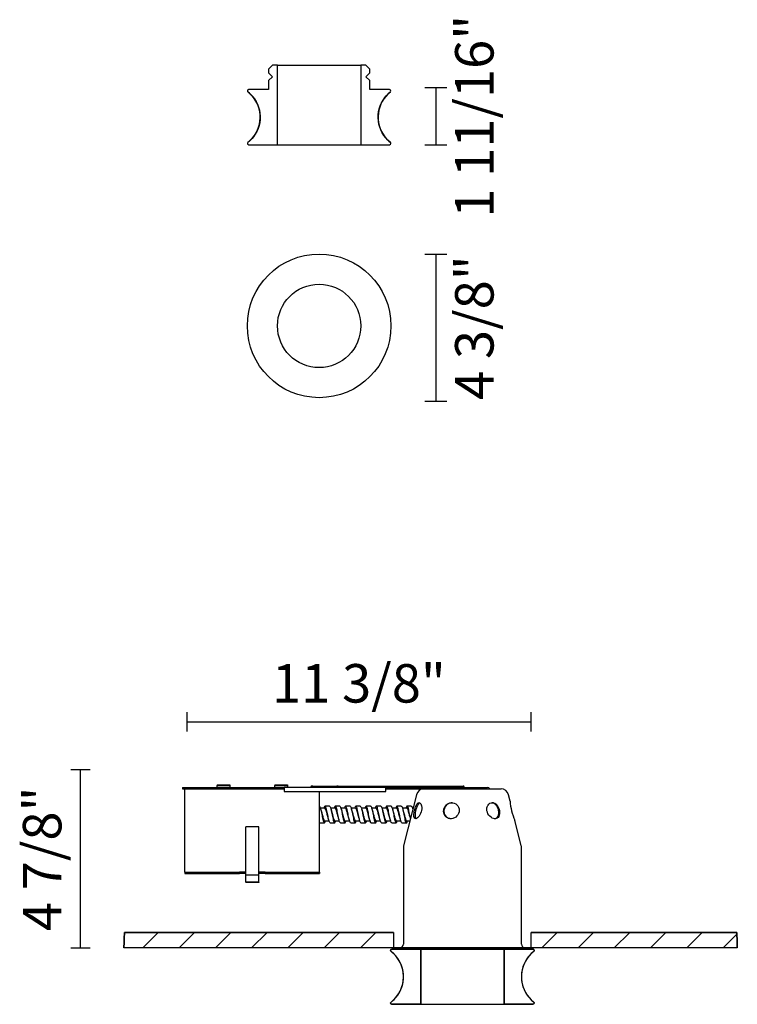
# Model space of a CAD drawing. Extents: x 72.5 to 128.5, y 188 to 264.8.
import ezdxf

# ---------------------------------------------------------------- set-up
doc = ezdxf.new("R2010")
doc.units = 0
doc.layers.add('LIVELLO_1', color=160, linetype='Continuous')
doc.styles.add('ROMAND', font='romand')

msp = doc.modelspace()

# ---------------------------------------------------------------- linework, layer by layer
for p, q in [((85.548, 210.81), (85.548, 209.31)), ((112.392, 209.31), (112.392, 210.81)), ((85.548, 210.059), (112.392, 210.059)), ((78.009, 206.306), (76.509, 206.306)), ((77.26, 192.427), (77.26, 206.306)), ((87.903, 205.133), (88.902, 205.133)), ((87.903, 205.133), (87.903, 205.082)), ((87.903, 204.926), (87.903, 205.082)), ((87.903, 205.082), (88.902, 205.082)), ((88.902, 205.133), (88.902, 205.082)), ((88.902, 205.082), (88.902, 204.926)), ((92.403, 205.133), (93.402, 205.133)), ((92.403, 205.133), (92.403, 205.082)), ((92.403, 204.926), (92.403, 205.082)), ((92.403, 205.082), (93.402, 205.082)), ((93.402, 205.133), (93.402, 205.082)), ((93.402, 205.082), (93.402, 204.926)), ((95.363, 205.051), (95.313, 205.051)), ((95.363, 205.051), (97.313, 205.051)), ((97.363, 205.051), (97.313, 205.051)), ((97.363, 205.051), (107.042, 205.051)), ((107.042, 205.051), (107.092, 205.051)), ((85.202, 204.926), (93.136, 204.926)), ((85.202, 204.926), (85.202, 204.826)), ((85.202, 204.826), (93.136, 204.826)), ((85.403, 198.326), (85.403, 204.826)), ((93.136, 204.826), (93.136, 204.926)), ((93.136, 204.926), (93.136, 204.926)), ((101.069, 204.926), (93.136, 204.926)), ((93.136, 204.926), (93.136, 204.726)), ((93.136, 204.826), (93.136, 204.826)), ((93.136, 204.826), (93.136, 204.826)), ((93.136, 204.726), (93.136, 204.626)), ((93.136, 204.626), (101.069, 204.626)), ((95.216, 204.977), (95.202, 204.926)), ((95.903, 198.326), (95.903, 204.626)), ((97.216, 204.977), (97.202, 204.926)), ((101.069, 204.926), (109.002, 204.926)), ((101.069, 204.926), (101.069, 204.826)), ((101.069, 204.926), (101.069, 204.926)), ((101.069, 204.726), (101.069, 204.926)), ((101.069, 204.826), (107.042, 204.826)), ((101.069, 204.826), (101.069, 204.826)), ((101.069, 204.626), (101.069, 204.726)), ((103.45, 204.372), (102.457, 200.398)), ((104.033, 204.826), (110.052, 204.826)), ((107.202, 204.926), (107.189, 204.977)), ((110.758, 203.874), (110.634, 204.372)), ((96.302, 203.326), (95.963, 203.326)), ((96.676, 203.476), (96.329, 203.476)), ((97.102, 203.326), (96.764, 203.326)), ((97.476, 203.476), (97.129, 203.476)), ((97.902, 203.326), (97.564, 203.326)), ((98.276, 203.476), (97.929, 203.476)), ((98.702, 203.326), (98.364, 203.326)), ((99.076, 203.476), (98.729, 203.476)), ((99.502, 203.326), (99.164, 203.326)), ((99.876, 203.476), (99.529, 203.476)), ((100.303, 203.326), (99.964, 203.326)), ((100.676, 203.476), (100.329, 203.476)), ((101.103, 203.326), (100.763, 203.326)), ((101.476, 203.476), (101.129, 203.476)), ((101.902, 203.326), (101.564, 203.326)), ((102.276, 203.476), (101.929, 203.476)), ((102.702, 203.326), (102.364, 203.326)), ((103.053, 203.476), (102.729, 203.476)), ((95.929, 202.176), (96.276, 202.176)), ((96.302, 202.326), (96.641, 202.326)), ((96.729, 202.176), (97.076, 202.176)), ((97.102, 202.326), (97.441, 202.326)), ((97.529, 202.176), (97.876, 202.176)), ((97.902, 202.326), (98.241, 202.326)), ((98.329, 202.177), (98.676, 202.177)), ((98.702, 202.326), (99.041, 202.326)), ((99.129, 202.177), (99.476, 202.177)), ((99.502, 202.326), (99.841, 202.326)), ((99.929, 202.176), (100.276, 202.176)), ((100.303, 202.326), (100.641, 202.326)), ((100.729, 202.176), (101.076, 202.176)), ((101.103, 202.326), (101.441, 202.326)), ((101.529, 202.176), (101.876, 202.176)), ((101.902, 202.326), (102.242, 202.326)), ((102.329, 202.176), (102.676, 202.176)), ((102.702, 202.326), (102.939, 202.326)), ((111.627, 200.398), (111.133, 202.377)), ((91.152, 201.874), (90.152, 201.874)), ((90.152, 200.186), (90.152, 201.874)), ((91.152, 200.186), (91.152, 201.874)), ((90.152, 198.637), (90.152, 200.186)), ((91.152, 198.637), (91.152, 200.186)), ((102.442, 200.277), (102.442, 192.726)), ((111.642, 192.726), (111.642, 200.277)), ((85.403, 198.326), (89.658, 198.326)), ((85.403, 198.326), (85.403, 198.226)), ((85.403, 198.226), (89.658, 198.226)), ((90.152, 198.326), (89.658, 198.326)), ((89.658, 198.226), (89.658, 198.326)), ((89.718, 198.326), (89.658, 198.326)), ((90.052, 198.226), (89.658, 198.226)), ((90.052, 198.226), (90.052, 198.326)), ((90.152, 198.226), (90.052, 198.226)), ((90.152, 198.375), (90.152, 198.637)), ((90.152, 198.134), (90.152, 198.375)), ((90.152, 197.992), (90.152, 198.134)), ((90.152, 198.134), (91.152, 198.134)), ((91.152, 198.375), (91.152, 198.637)), ((91.152, 198.134), (91.152, 198.375)), ((91.647, 198.326), (91.152, 198.326)), ((91.253, 198.226), (91.152, 198.226)), ((91.152, 197.992), (91.152, 198.134)), ((91.253, 198.226), (91.253, 198.326)), ((91.647, 198.226), (91.253, 198.226)), ((91.647, 198.326), (91.587, 198.326)), ((91.647, 198.326), (95.903, 198.326)), ((91.647, 198.326), (91.647, 198.226)), ((91.647, 198.226), (95.903, 198.226)), ((95.903, 198.326), (95.903, 198.226)), ((90.152, 197.557), (90.152, 197.992)), ((91.152, 197.557), (90.152, 197.557)), ((90.152, 197.557), (90.152, 197.515)), ((91.152, 197.515), (90.152, 197.515)), ((91.152, 197.557), (91.152, 197.992)), ((91.152, 197.557), (91.152, 197.515)), ((101.667, 193.626), (80.691, 193.626)), ((82.117, 192.426), (83.318, 193.626)), ((84.946, 192.426), (86.146, 193.626)), ((87.774, 192.426), (88.974, 193.626)), ((90.603, 192.426), (91.803, 193.626)), ((93.431, 192.426), (94.631, 193.626)), ((96.26, 192.426), (97.46, 193.626)), ((99.088, 192.426), (100.288, 193.626)), ((101.667, 193.626), (101.667, 192.426)), ((128.435, 193.626), (112.417, 193.626)), ((112.417, 192.426), (112.417, 193.626)), ((113.23, 192.426), (114.43, 193.626)), ((116.059, 192.426), (117.259, 193.626)), ((118.887, 192.426), (120.087, 193.626)), ((121.715, 192.426), (122.916, 193.626)), ((124.544, 192.426), (125.744, 193.626)), ((111.642, 192.726), (111.642, 193.087)), ((127.372, 192.426), (128.445, 193.498)), ((76.509, 192.427), (78.009, 192.427)), ((101.667, 192.426), (80.643, 192.426)), ((103.092, 192.326), (101.542, 192.326)), ((112.417, 192.426), (101.667, 192.426)), ((112.417, 192.426), (101.667, 192.426)), ((101.667, 192.426), (101.667, 192.326)), ((112.417, 192.326), (101.667, 192.326)), ((103.092, 192.326), (110.992, 192.326)), ((103.092, 192.326), (110.992, 192.326)), ((103.792, 188.026), (103.792, 192.326)), ((110.292, 192.326), (110.292, 188.026)), ((112.542, 192.326), (110.992, 192.326)), ((128.483, 192.426), (112.417, 192.426)), ((112.417, 192.326), (112.417, 192.426)), ((101.542, 188.026), (103.792, 188.026)), ((103.792, 188.026), (110.292, 188.026)), ((110.292, 188.026), (112.542, 188.026))]:
    msp.add_line(p, q)
for points in [[(95.313, 205.051), (95.268, 205.051), (95.228, 205.021), (95.216, 204.977)], [(97.313, 205.051), (97.267, 205.051), (97.228, 205.021), (97.216, 204.977)], [(107.189, 204.977), (107.177, 205.021), (107.138, 205.051), (107.092, 205.051)], [(104.033, 204.826), (103.757, 204.826), (103.517, 204.639), (103.45, 204.372)], [(109.176, 204.826), (109.14, 204.888), (109.074, 204.926), (109.002, 204.926)], [(110.634, 204.372), (110.567, 204.639), (110.327, 204.826), (110.052, 204.826)], [(96.377, 203.43), (96.347, 203.487), (96.317, 203.491), (96.287, 203.441)], [(97.192, 203.398), (97.162, 203.471), (97.132, 203.494), (97.102, 203.461)], [(99.546, 203.471), (99.516, 203.491), (99.485, 203.455), (99.455, 203.37)], [(100.36, 203.456), (100.33, 203.494), (100.3, 203.477), (100.27, 203.408)], [(101.99, 203.403), (101.96, 203.474), (101.93, 203.494), (101.899, 203.459)], [(103.319, 203.206), (103.362, 203.367), (103.422, 203.522), (103.49, 203.622)], [(103.587, 203.628), (103.519, 203.528), (103.459, 203.375), (103.416, 203.215)], [(103.49, 203.622), (103.558, 203.723), (103.635, 203.769), (103.705, 203.745)], [(103.713, 203.741), (103.67, 203.725), (103.627, 203.686), (103.587, 203.628)], [(103.705, 203.745), (103.775, 203.721), (103.835, 203.627), (103.858, 203.494)], [(103.858, 203.494), (103.882, 203.361), (103.867, 203.19), (103.816, 203.031)], [(105.831, 203.619), (105.961, 203.721), (106.131, 203.768), (106.291, 203.746)], [(106.232, 203.751), (106.211, 203.751), (106.19, 203.75), (106.17, 203.748)], [(106.291, 203.746), (106.452, 203.723), (106.601, 203.631), (106.692, 203.498)], [(106.692, 203.498), (106.783, 203.365), (106.815, 203.194), (106.782, 203.036)], [(109.657, 203.585), (109.569, 203.68), (109.46, 203.738), (109.35, 203.749)], [(109.38, 203.751), (109.511, 203.751), (109.643, 203.68), (109.743, 203.561)], [(109.788, 203.386), (109.754, 203.46), (109.708, 203.529), (109.657, 203.585)], [(110.757, 203.876), (110.791, 203.357), (110.918, 202.849), (111.133, 202.376)], [(95.903, 203.462), (95.905, 203.46), (95.907, 203.457), (95.91, 203.454)], [(95.91, 203.454), (95.94, 203.413), (95.97, 203.318), (96, 203.191)], [(95.983, 203.26), (95.996, 203.21), (96.01, 203.16), (96.025, 203.111)], [(96, 203.191), (96.03, 203.063), (96.061, 202.904), (96.091, 202.751)], [(96.025, 203.112), (96.051, 203.029), (96.076, 202.927), (96.103, 202.826)], [(96.103, 202.826), (96.129, 202.722), (96.156, 202.617), (96.183, 202.532)], [(96.287, 203.441), (96.271, 203.416), (96.256, 203.377), (96.241, 203.327)], [(96.342, 203.302), (96.329, 203.318), (96.316, 203.326), (96.302, 203.326)], [(96.422, 203.12), (96.396, 203.205), (96.369, 203.269), (96.342, 203.302)], [(96.502, 202.826), (96.476, 202.931), (96.449, 203.035), (96.422, 203.12)], [(96.58, 202.539), (96.554, 202.623), (96.528, 202.725), (96.502, 202.826)], [(96.676, 203.476), (96.692, 203.476), (96.708, 203.46), (96.725, 203.43)], [(96.725, 203.43), (96.754, 203.373), (96.785, 203.263), (96.815, 203.126)], [(96.783, 203.261), (96.796, 203.21), (96.81, 203.16), (96.825, 203.11)], [(96.815, 203.126), (96.845, 202.99), (96.875, 202.827), (96.905, 202.677)], [(96.825, 203.112), (96.844, 203.05), (96.863, 202.979), (96.883, 202.905)], [(96.883, 202.905), (96.903, 202.825), (96.923, 202.743), (96.944, 202.667)], [(97.102, 203.461), (97.081, 203.439), (97.061, 203.393), (97.041, 203.328)], [(97.142, 203.302), (97.129, 203.318), (97.116, 203.326), (97.102, 203.326)], [(97.212, 203.151), (97.189, 203.221), (97.166, 203.273), (97.142, 203.302)], [(97.283, 203.058), (97.252, 203.202), (97.222, 203.325), (97.192, 203.398)], [(97.282, 202.904), (97.259, 202.995), (97.236, 203.081), (97.212, 203.151)], [(97.353, 202.635), (97.329, 202.72), (97.306, 202.814), (97.282, 202.904)], [(97.476, 203.476), (97.497, 203.476), (97.518, 203.449), (97.539, 203.398)], [(97.539, 203.398), (97.569, 203.325), (97.6, 203.202), (97.63, 203.058)], [(97.583, 203.261), (97.596, 203.211), (97.61, 203.16), (97.625, 203.11)], [(97.625, 203.112), (97.655, 203.015), (97.685, 202.893), (97.715, 202.777)], [(97.63, 203.058), (97.66, 202.914), (97.69, 202.75), (97.72, 202.605)], [(97.715, 202.777), (97.734, 202.704), (97.752, 202.634), (97.77, 202.572)], [(97.916, 203.473), (97.891, 203.46), (97.866, 203.408), (97.841, 203.326)], [(97.903, 203.326), (97.903, 203.326), (97.902, 203.326), (97.902, 203.326)], [(97.973, 203.25), (97.95, 203.3), (97.926, 203.326), (97.903, 203.326)], [(98.007, 203.358), (97.977, 203.447), (97.946, 203.488), (97.916, 203.473)], [(98.053, 203.018), (98.026, 203.113), (98, 203.196), (97.973, 203.25)], [(98.097, 202.986), (98.067, 203.135), (98.037, 203.27), (98.007, 203.358)], [(98.127, 202.729), (98.103, 202.825), (98.077, 202.927), (98.053, 203.018)], [(98.188, 202.536), (98.158, 202.674), (98.128, 202.837), (98.097, 202.986)], [(98.18, 202.541), (98.162, 202.597), (98.145, 202.662), (98.127, 202.729)], [(98.276, 203.476), (98.302, 203.476), (98.328, 203.435), (98.354, 203.358)], [(98.354, 203.358), (98.384, 203.27), (98.414, 203.135), (98.444, 202.986)], [(98.383, 203.261), (98.396, 203.211), (98.41, 203.161), (98.425, 203.111)], [(98.426, 203.11), (98.441, 203.061), (98.456, 203.006), (98.472, 202.948)], [(98.472, 202.948), (98.494, 202.86), (98.517, 202.767), (98.54, 202.681)], [(98.731, 203.476), (98.701, 203.479), (98.671, 203.425), (98.641, 203.328)], [(98.707, 203.326), (98.705, 203.326), (98.704, 203.326), (98.702, 203.326)], [(98.773, 203.251), (98.751, 203.297), (98.729, 203.323), (98.707, 203.326)], [(98.822, 203.312), (98.791, 203.414), (98.761, 203.474), (98.731, 203.476)], [(98.84, 203.062), (98.818, 203.139), (98.795, 203.205), (98.773, 203.251)], [(98.912, 202.912), (98.882, 203.065), (98.852, 203.209), (98.822, 203.312)], [(99.003, 202.471), (98.972, 202.6), (98.942, 202.759), (98.912, 202.912)], [(99.076, 203.476), (99.077, 203.476), (99.078, 203.476), (99.078, 203.476)], [(99.078, 203.476), (99.108, 203.474), (99.138, 203.414), (99.169, 203.312)], [(99.169, 203.312), (99.199, 203.209), (99.229, 203.065), (99.259, 202.912)], [(99.183, 203.261), (99.196, 203.211), (99.21, 203.161), (99.225, 203.111)], [(99.225, 203.112), (99.226, 203.109), (99.227, 203.107), (99.227, 203.104)], [(99.259, 202.912), (99.289, 202.759), (99.32, 202.6), (99.35, 202.471)], [(99.455, 203.37), (99.451, 203.357), (99.446, 203.343), (99.441, 203.328)], [(99.512, 203.325), (99.508, 203.326), (99.505, 203.326), (99.502, 203.326)], [(99.558, 203.279), (99.543, 203.305), (99.527, 203.321), (99.512, 203.325)], [(99.636, 203.259), (99.606, 203.374), (99.576, 203.45), (99.546, 203.471)], [(99.61, 203.159), (99.593, 203.209), (99.575, 203.25), (99.558, 203.279)], [(99.666, 202.967), (99.647, 203.038), (99.629, 203.104), (99.61, 203.159)], [(99.727, 202.837), (99.697, 202.991), (99.666, 203.144), (99.636, 203.259)], [(99.727, 202.73), (99.707, 202.809), (99.686, 202.891), (99.666, 202.967)], [(99.818, 202.41), (99.787, 202.529), (99.757, 202.683), (99.727, 202.837)], [(99.78, 202.54), (99.762, 202.597), (99.745, 202.662), (99.727, 202.73)], [(99.876, 203.476), (99.882, 203.476), (99.887, 203.474), (99.893, 203.471)], [(99.893, 203.471), (99.923, 203.45), (99.953, 203.374), (99.983, 203.259)], [(99.983, 203.26), (99.996, 203.21), (100.01, 203.161), (100.025, 203.111)], [(99.983, 203.259), (100.014, 203.144), (100.044, 202.991), (100.074, 202.837)], [(100.025, 203.112), (100.039, 203.066), (100.053, 203.015), (100.067, 202.962)], [(100.067, 202.962), (100.092, 202.871), (100.116, 202.772), (100.14, 202.681)], [(100.27, 203.408), (100.26, 203.386), (100.251, 203.359), (100.241, 203.327)], [(100.343, 203.302), (100.329, 203.318), (100.316, 203.326), (100.303, 203.326)], [(100.422, 203.12), (100.396, 203.205), (100.369, 203.269), (100.343, 203.302)], [(100.451, 203.199), (100.421, 203.326), (100.391, 203.419), (100.36, 203.456)], [(100.502, 202.826), (100.476, 202.931), (100.449, 203.035), (100.422, 203.12)], [(100.542, 202.762), (100.511, 202.915), (100.481, 203.073), (100.451, 203.199)], [(100.58, 202.541), (100.554, 202.624), (100.528, 202.725), (100.502, 202.826)], [(100.632, 202.355), (100.602, 202.462), (100.572, 202.609), (100.542, 202.762)], [(100.676, 203.476), (100.687, 203.476), (100.697, 203.469), (100.708, 203.456)], [(100.708, 203.456), (100.738, 203.419), (100.768, 203.326), (100.798, 203.199)], [(100.783, 203.26), (100.796, 203.21), (100.81, 203.16), (100.826, 203.11)], [(100.798, 203.199), (100.828, 203.073), (100.858, 202.915), (100.889, 202.762)], [(100.825, 203.112), (100.836, 203.076), (100.847, 203.036), (100.859, 202.995)], [(100.859, 202.995), (100.882, 202.907), (100.907, 202.81), (100.93, 202.719)], [(100.889, 202.762), (100.919, 202.609), (100.949, 202.462), (100.979, 202.355)], [(101.085, 203.437), (101.07, 203.412), (101.055, 203.374), (101.041, 203.327)], [(101.127, 203.317), (101.119, 203.323), (101.111, 203.326), (101.103, 203.326)], [(101.356, 202.688), (101.326, 202.838), (101.296, 203), (101.266, 203.136)], [(101.476, 203.476), (101.491, 203.476), (101.507, 203.462), (101.522, 203.434)], [(101.522, 203.434), (101.552, 203.379), (101.583, 203.271), (101.613, 203.136)], [(101.583, 203.261), (101.596, 203.211), (101.61, 203.16), (101.625, 203.11)], [(101.613, 203.136), (101.643, 203), (101.673, 202.838), (101.703, 202.688)], [(101.625, 203.112), (101.633, 203.085), (101.642, 203.056), (101.65, 203.026)], [(101.65, 203.026), (101.674, 202.94), (101.698, 202.844), (101.722, 202.751)], [(101.722, 202.751), (101.743, 202.667), (101.765, 202.586), (101.787, 202.518)], [(101.899, 203.459), (101.88, 203.436), (101.861, 203.391), (101.841, 203.328)], [(101.938, 203.307), (101.926, 203.32), (101.914, 203.326), (101.902, 203.326)], [(102.017, 203.138), (101.991, 203.218), (101.964, 203.278), (101.938, 203.307)], [(102.081, 203.068), (102.05, 203.211), (102.02, 203.332), (101.99, 203.403)], [(102.095, 202.854), (102.069, 202.957), (102.043, 203.058), (102.017, 203.138)], [(102.171, 202.615), (102.141, 202.761), (102.111, 202.924), (102.081, 203.068)], [(102.174, 202.56), (102.148, 202.647), (102.122, 202.752), (102.095, 202.854)], [(102.276, 203.476), (102.296, 203.476), (102.317, 203.451), (102.337, 203.403)], [(102.337, 203.403), (102.367, 203.332), (102.398, 203.211), (102.428, 203.068)], [(102.383, 203.261), (102.396, 203.211), (102.41, 203.16), (102.425, 203.11)], [(102.425, 203.112), (102.442, 203.056), (102.46, 202.991), (102.477, 202.924)], [(102.477, 202.924), (102.503, 202.827), (102.528, 202.725), (102.553, 202.635)], [(102.714, 203.472), (102.69, 203.458), (102.666, 203.407), (102.641, 203.328)], [(102.709, 203.326), (102.707, 203.326), (102.704, 203.326), (102.702, 203.326)], [(102.778, 203.242), (102.754, 203.293), (102.732, 203.321), (102.709, 203.326)], [(102.805, 203.365), (102.774, 203.451), (102.744, 203.49), (102.714, 203.472)], [(102.869, 202.956), (102.839, 203.071), (102.808, 203.176), (102.778, 203.242)], [(102.895, 202.996), (102.865, 203.145), (102.835, 203.278), (102.805, 203.365)], [(102.94, 202.68), (102.917, 202.769), (102.893, 202.866), (102.869, 202.956)], [(102.986, 202.546), (102.956, 202.685), (102.925, 202.848), (102.895, 202.996)], [(103.053, 203.476), (103.073, 203.476), (103.094, 203.451), (103.114, 203.403)], [(103.114, 203.403), (103.132, 203.362), (103.149, 203.305), (103.166, 203.236)], [(103.253, 202.752), (103.251, 202.882), (103.277, 203.046), (103.319, 203.206)], [(103.416, 203.215), (103.373, 203.055), (103.346, 202.889), (103.346, 202.759)], [(103.346, 202.759), (103.346, 202.631), (103.375, 202.538), (103.436, 202.51)], [(103.816, 203.031), (103.765, 202.87), (103.682, 202.725), (103.593, 202.628)], [(105.675, 202.748), (105.589, 202.877), (105.557, 203.04), (105.584, 203.202)], [(105.599, 203.057), (105.606, 202.898), (105.673, 202.748), (105.786, 202.644)], [(105.837, 202.588), (105.772, 202.629), (105.717, 202.684), (105.675, 202.748)], [(106.782, 203.036), (106.75, 202.878), (106.656, 202.73), (106.522, 202.631)], [(108.957, 203.121), (108.943, 203.202), (108.944, 203.284), (108.959, 203.359)], [(109.18, 202.688), (109.065, 202.804), (108.983, 202.96), (108.957, 203.121)], [(95.925, 202.177), (95.917, 202.178), (95.91, 202.182), (95.903, 202.19)], [(95.929, 202.176), (95.927, 202.176), (95.926, 202.176), (95.925, 202.177)], [(96.183, 202.532), (96.209, 202.448), (96.236, 202.383), (96.263, 202.351)], [(96.263, 202.351), (96.276, 202.335), (96.289, 202.326), (96.302, 202.326)], [(96.272, 202.177), (96.302, 202.171), (96.332, 202.223), (96.362, 202.32)], [(96.362, 202.32), (96.363, 202.321), (96.363, 202.323), (96.364, 202.324)], [(96.649, 202.3), (96.619, 202.391), (96.588, 202.527), (96.558, 202.677)], [(96.622, 202.391), (96.609, 202.442), (96.595, 202.492), (96.579, 202.542)], [(96.729, 202.176), (96.702, 202.176), (96.676, 202.22), (96.649, 202.3)], [(96.905, 202.677), (96.936, 202.527), (96.966, 202.391), (96.996, 202.3)], [(96.944, 202.667), (96.963, 202.596), (96.982, 202.531), (97, 202.478)], [(96.996, 202.3), (97.026, 202.21), (97.056, 202.166), (97.087, 202.179)], [(97, 202.478), (97.018, 202.43), (97.035, 202.391), (97.052, 202.365)], [(97.052, 202.365), (97.068, 202.341), (97.083, 202.328), (97.099, 202.326)], [(97.087, 202.179), (97.112, 202.189), (97.138, 202.241), (97.164, 202.325)], [(97.099, 202.326), (97.1, 202.326), (97.101, 202.326), (97.102, 202.326)], [(97.38, 202.541), (97.371, 202.57), (97.361, 202.602), (97.353, 202.635)], [(97.422, 202.391), (97.409, 202.442), (97.395, 202.492), (97.379, 202.542)], [(97.529, 202.176), (97.507, 202.177), (97.486, 202.205), (97.464, 202.26)], [(97.72, 202.605), (97.75, 202.46), (97.781, 202.335), (97.811, 202.26)], [(97.77, 202.572), (97.788, 202.512), (97.806, 202.46), (97.823, 202.42)], [(97.811, 202.26), (97.841, 202.184), (97.871, 202.159), (97.901, 202.189)], [(97.823, 202.42), (97.84, 202.381), (97.857, 202.354), (97.873, 202.339)], [(97.873, 202.339), (97.883, 202.33), (97.893, 202.326), (97.902, 202.326)], [(97.901, 202.189), (97.922, 202.21), (97.943, 202.258), (97.964, 202.326)], [(98.222, 202.392), (98.209, 202.442), (98.195, 202.492), (98.179, 202.542)], [(98.279, 202.227), (98.248, 202.286), (98.218, 202.398), (98.188, 202.536)], [(98.329, 202.177), (98.312, 202.177), (98.295, 202.193), (98.279, 202.227)], [(98.54, 202.681), (98.555, 202.626), (98.569, 202.573), (98.584, 202.527)], [(98.584, 202.527), (98.607, 202.455), (98.63, 202.397), (98.653, 202.364)], [(98.626, 202.227), (98.656, 202.167), (98.686, 202.16), (98.716, 202.208)], [(98.653, 202.364), (98.669, 202.339), (98.686, 202.327), (98.702, 202.327)], [(98.716, 202.208), (98.732, 202.233), (98.748, 202.273), (98.764, 202.325)], [(98.98, 202.541), (98.977, 202.55), (98.974, 202.56), (98.971, 202.569)], [(99.022, 202.392), (99.009, 202.442), (98.995, 202.492), (98.98, 202.541)], [(99.093, 202.202), (99.063, 202.245), (99.033, 202.342), (99.003, 202.471)], [(99.129, 202.177), (99.117, 202.177), (99.105, 202.185), (99.093, 202.202)], [(99.365, 202.591), (99.393, 202.494), (99.421, 202.414), (99.449, 202.369)], [(99.449, 202.369), (99.467, 202.341), (99.485, 202.327), (99.502, 202.326)], [(99.531, 202.235), (99.542, 202.259), (99.553, 202.289), (99.564, 202.324)], [(99.822, 202.392), (99.809, 202.442), (99.795, 202.492), (99.78, 202.541)], [(99.908, 202.185), (99.878, 202.21), (99.847, 202.292), (99.818, 202.41)], [(99.929, 202.176), (99.922, 202.176), (99.915, 202.179), (99.908, 202.185)], [(100.14, 202.681), (100.164, 202.589), (100.189, 202.506), (100.213, 202.444)], [(100.255, 202.185), (100.285, 202.16), (100.315, 202.191), (100.346, 202.271)], [(100.346, 202.271), (100.351, 202.287), (100.358, 202.305), (100.364, 202.325)], [(100.622, 202.391), (100.609, 202.442), (100.595, 202.492), (100.58, 202.541)], [(100.723, 202.177), (100.693, 202.185), (100.662, 202.249), (100.632, 202.355)], [(100.729, 202.176), (100.727, 202.176), (100.725, 202.176), (100.723, 202.177)], [(100.93, 202.719), (100.957, 202.617), (100.984, 202.521), (101.01, 202.452)], [(100.979, 202.355), (101.01, 202.249), (101.039, 202.185), (101.07, 202.177)], [(101.01, 202.452), (101.04, 202.375), (101.069, 202.33), (101.099, 202.326)], [(101.07, 202.177), (101.1, 202.169), (101.13, 202.219), (101.16, 202.313)], [(101.099, 202.326), (101.1, 202.326), (101.101, 202.326), (101.103, 202.326)], [(101.16, 202.313), (101.161, 202.317), (101.163, 202.322), (101.164, 202.326)], [(101.447, 202.307), (101.417, 202.399), (101.386, 202.537), (101.356, 202.688)], [(101.38, 202.54), (101.376, 202.552), (101.373, 202.564), (101.369, 202.576)], [(101.423, 202.391), (101.409, 202.441), (101.395, 202.492), (101.38, 202.542)], [(101.529, 202.176), (101.502, 202.176), (101.474, 202.223), (101.447, 202.307)], [(101.703, 202.688), (101.734, 202.537), (101.764, 202.399), (101.794, 202.307)], [(101.787, 202.518), (101.807, 202.457), (101.826, 202.407), (101.846, 202.374)], [(101.794, 202.307), (101.824, 202.214), (101.854, 202.168), (101.885, 202.178)], [(101.846, 202.374), (101.864, 202.345), (101.881, 202.328), (101.899, 202.326)], [(101.885, 202.178), (101.911, 202.187), (101.937, 202.239), (101.963, 202.324)], [(101.899, 202.326), (101.9, 202.326), (101.901, 202.326), (101.902, 202.326)], [(102.261, 202.265), (102.231, 202.343), (102.201, 202.469), (102.171, 202.615)], [(102.18, 202.541), (102.178, 202.547), (102.176, 202.554), (102.174, 202.56)], [(102.223, 202.391), (102.209, 202.442), (102.195, 202.492), (102.179, 202.542)], [(102.329, 202.176), (102.307, 202.176), (102.284, 202.207), (102.261, 202.265)], [(102.553, 202.635), (102.556, 202.621), (102.56, 202.608), (102.564, 202.595)], [(102.564, 202.595), (102.567, 202.582), (102.571, 202.569), (102.575, 202.557)], [(102.575, 202.557), (102.586, 202.52), (102.597, 202.485), (102.609, 202.456)], [(102.609, 202.456), (102.628, 202.406), (102.646, 202.369), (102.665, 202.348)], [(102.609, 202.265), (102.639, 202.187), (102.669, 202.159), (102.699, 202.187)], [(102.665, 202.348), (102.677, 202.334), (102.689, 202.326), (102.702, 202.326)], [(102.699, 202.187), (102.721, 202.207), (102.742, 202.255), (102.764, 202.325)], [(102.702, 202.326), (102.702, 202.326), (102.702, 202.326), (102.702, 202.326)], [(102.99, 202.528), (102.988, 202.534), (102.987, 202.54), (102.986, 202.546)], [(105.786, 202.644), (105.885, 202.554), (106.02, 202.502), (106.162, 202.501)], [(106.056, 202.507), (105.977, 202.518), (105.902, 202.546), (105.837, 202.588)], [(106.298, 202.523), (106.219, 202.501), (106.135, 202.496), (106.056, 202.507)], [(106.522, 202.631), (106.454, 202.581), (106.378, 202.544), (106.298, 202.523)], [(109.571, 202.501), (109.441, 202.502), (109.295, 202.572), (109.18, 202.688)], [(109.55, 202.503), (109.607, 202.51), (109.66, 202.531), (109.706, 202.563)], [(109.875, 202.684), (109.811, 202.57), (109.702, 202.501), (109.571, 202.501)], [(109.706, 202.563), (109.755, 202.599), (109.794, 202.648), (109.823, 202.709)], [(102.457, 200.398), (102.447, 200.359), (102.442, 200.318), (102.442, 200.277)], [(111.642, 200.277), (111.642, 200.318), (111.637, 200.359), (111.627, 200.398)], [(80.691, 193.626), (80.659, 193.227), (80.643, 192.827), (80.643, 192.426)], [(80.643, 192.426), (80.643, 192.827), (80.659, 193.227), (80.691, 193.626)], [(80.691, 193.626), (80.691, 193.626), (101.667, 193.626), (101.667, 193.626)], [(101.667, 193.626), (101.667, 193.626), (101.667, 192.426), (101.667, 192.426)], [(112.417, 192.426), (112.417, 192.426), (112.417, 193.626), (112.417, 193.626)], [(112.417, 193.626), (112.417, 193.626), (128.435, 193.626), (128.435, 193.626)], [(128.483, 192.426), (128.483, 192.827), (128.467, 193.227), (128.435, 193.626)], [(128.435, 193.626), (128.467, 193.227), (128.483, 192.827), (128.483, 192.426)], [(101.667, 192.426), (101.667, 192.426), (80.643, 192.426), (80.643, 192.426)], [(101.912, 191.716), (101.786, 191.877), (101.642, 192.022), (101.481, 192.147)], [(101.912, 188.637), (102.763, 189.725), (102.569, 191.297), (101.481, 192.147)], [(101.542, 192.326), (101.542, 192.326), (103.792, 192.326), (103.792, 192.326)], [(102.142, 192.426), (102.308, 192.426), (102.442, 192.561), (102.442, 192.726)], [(103.792, 192.326), (103.792, 192.326), (103.792, 188.026), (103.792, 188.026)], [(110.292, 188.026), (110.292, 188.026), (110.292, 192.326), (110.292, 192.326)], [(110.292, 192.326), (110.292, 192.326), (112.542, 192.326), (112.542, 192.326)], [(112.604, 192.147), (111.515, 191.297), (111.322, 189.725), (112.172, 188.637)], [(111.642, 192.726), (111.642, 192.561), (111.776, 192.426), (111.942, 192.426)], [(112.604, 192.147), (112.443, 192.022), (112.298, 191.877), (112.172, 191.716)], [(128.483, 192.426), (128.483, 192.426), (112.417, 192.426), (112.417, 192.426)], [(112.621, 192.288), (112.602, 192.312), (112.573, 192.326), (112.542, 192.326)], [(112.542, 192.326), (112.573, 192.326), (112.602, 192.312), (112.621, 192.288)], [(112.604, 192.147), (112.647, 192.181), (112.655, 192.244), (112.621, 192.288)], [(112.621, 192.288), (112.655, 192.244), (112.647, 192.181), (112.604, 192.147)], [(101.481, 188.205), (102.569, 189.055), (102.763, 190.627), (101.912, 191.716)], [(112.172, 191.716), (111.322, 190.627), (111.515, 189.055), (112.604, 188.205)], [(101.481, 188.205), (101.437, 188.171), (101.429, 188.108), (101.463, 188.065)], [(101.463, 188.065), (101.429, 188.108), (101.437, 188.171), (101.481, 188.205)], [(101.481, 188.205), (101.642, 188.331), (101.786, 188.476), (101.912, 188.637)], [(112.172, 188.637), (112.298, 188.476), (112.443, 188.331), (112.604, 188.205)], [(101.463, 188.065), (101.483, 188.04), (101.511, 188.026), (101.542, 188.026)], [(101.542, 188.026), (101.511, 188.026), (101.483, 188.04), (101.463, 188.065)], [(103.792, 188.026), (103.792, 188.026), (101.542, 188.026), (101.542, 188.026)], [(112.542, 188.026), (112.542, 188.026), (110.292, 188.026), (110.292, 188.026)]]:
    msp.add_open_spline(points, degree=3)
for points, knots in [([(105.584, 203.202), (105.598, 203.282), (105.626, 203.361), (105.668, 203.433), (105.71, 203.504), (105.766, 203.569), (105.831, 203.619)], [5, 5, 5, 5, 6, 6, 6, 7, 7, 7, 7]), ([(106.17, 203.748), (106.008, 203.731), (105.853, 203.645), (105.749, 203.515), (105.644, 203.386), (105.591, 203.216), (105.599, 203.057)], [1, 1, 1, 1, 2, 2, 2, 3, 3, 3, 3]), ([(108.959, 203.359), (108.974, 203.435), (109.002, 203.506), (109.043, 203.565), (109.123, 203.682), (109.25, 203.752), (109.38, 203.751)], [2, 2, 2, 2, 3, 3, 3, 4, 4, 4, 4]), ([(109.743, 203.561), (109.843, 203.442), (109.911, 203.276), (109.935, 203.116), (109.958, 202.955), (109.938, 202.798), (109.875, 202.684)], [5, 5, 5, 5, 6, 6, 6, 7, 7, 7, 7]), ([(96.091, 202.751), (96.121, 202.598), (96.151, 202.452), (96.181, 202.348), (96.212, 202.244), (96.242, 202.182), (96.272, 202.177)], [3, 3, 3, 3, 4, 4, 4, 5, 5, 5, 5]), ([(96.558, 202.677), (96.528, 202.827), (96.498, 202.99), (96.468, 203.126), (96.438, 203.263), (96.408, 203.373), (96.377, 203.43)], [2, 2, 2, 2, 3, 3, 3, 4, 4, 4, 4]), ([(97.464, 202.26), (97.434, 202.335), (97.404, 202.46), (97.373, 202.605), (97.343, 202.75), (97.313, 202.914), (97.283, 203.058)], [1, 1, 1, 1, 2, 2, 2, 3, 3, 3, 3]), ([(98.444, 202.986), (98.475, 202.837), (98.505, 202.674), (98.535, 202.536), (98.565, 202.398), (98.596, 202.286), (98.626, 202.227)], [2, 2, 2, 2, 3, 3, 3, 4, 4, 4, 4]), ([(98.971, 202.569), (98.949, 202.643), (98.928, 202.728), (98.906, 202.814), (98.884, 202.9), (98.862, 202.986), (98.84, 203.062)], [1, 1, 1, 1, 2, 2, 2, 3, 3, 3, 3]), ([(99.227, 203.104), (99.25, 203.029), (99.274, 202.941), (99.296, 202.851), (99.319, 202.761), (99.342, 202.67), (99.365, 202.591)], [1, 1, 1, 1, 2, 2, 2, 3, 3, 3, 3]), ([(100.074, 202.837), (100.104, 202.683), (100.134, 202.529), (100.164, 202.41), (100.195, 202.292), (100.225, 202.21), (100.255, 202.185)], [3, 3, 3, 3, 4, 4, 4, 5, 5, 5, 5]), ([(101.266, 203.136), (101.236, 203.271), (101.206, 203.379), (101.175, 203.434), (101.145, 203.489), (101.115, 203.49), (101.085, 203.437)], [3, 3, 3, 3, 4, 4, 4, 5, 5, 5, 5]), ([(101.202, 203.18), (101.19, 203.215), (101.177, 203.244), (101.165, 203.267), (101.152, 203.29), (101.14, 203.307), (101.127, 203.317)], [3, 3, 3, 3, 4, 4, 4, 5, 5, 5, 5]), ([(101.369, 202.576), (101.341, 202.671), (101.314, 202.783), (101.286, 202.891), (101.258, 203), (101.23, 203.103), (101.202, 203.18)], [1, 1, 1, 1, 2, 2, 2, 3, 3, 3, 3]), ([(102.428, 203.068), (102.458, 202.924), (102.488, 202.761), (102.518, 202.615), (102.548, 202.469), (102.578, 202.343), (102.609, 202.265)], [2, 2, 2, 2, 3, 3, 3, 4, 4, 4, 4]), ([(103.348, 202.508), (103.317, 202.52), (103.293, 202.548), (103.277, 202.59), (103.261, 202.632), (103.253, 202.687), (103.253, 202.752)], [3, 3, 3, 3, 4, 4, 4, 5, 5, 5, 5]), ([(109.823, 202.709), (109.88, 202.829), (109.893, 202.988), (109.864, 203.15), (109.849, 203.231), (109.823, 203.311), (109.788, 203.386)], [2, 2, 2, 2, 3, 3, 3, 4, 4, 4, 4]), ([(99.35, 202.471), (99.38, 202.342), (99.41, 202.245), (99.44, 202.202), (99.471, 202.159), (99.501, 202.171), (99.531, 202.235)], [4, 4, 4, 4, 5, 5, 5, 6, 6, 6, 6]), ([(100.213, 202.444), (100.238, 202.382), (100.262, 202.343), (100.286, 202.33), (100.292, 202.328), (100.297, 202.326), (100.303, 202.326)], [3, 3, 3, 3, 4, 4, 4, 5, 5, 5, 5]), ([(103.593, 202.628), (103.548, 202.579), (103.502, 202.542), (103.46, 202.521), (103.418, 202.501), (103.379, 202.496), (103.348, 202.508)], [1, 1, 1, 1, 2, 2, 2, 3, 3, 3, 3]), ([(101.542, 192.326), (101.487, 192.326), (101.442, 192.281), (101.442, 192.226), (101.442, 192.196), (101.456, 192.166), (101.481, 192.147)], [0, 0, 0, 0, 1, 1, 1, 2, 2, 2, 2]), ([(101.481, 192.147), (101.456, 192.166), (101.442, 192.196), (101.442, 192.226), (101.442, 192.281), (101.487, 192.326), (101.542, 192.326)], [5, 5, 5, 5, 6, 6, 6, 7, 7, 7, 7]), ([(112.542, 188.026), (112.597, 188.026), (112.642, 188.071), (112.642, 188.126), (112.642, 188.157), (112.628, 188.186), (112.604, 188.205)], [0, 0, 0, 0, 1, 1, 1, 2, 2, 2, 2]), ([(112.604, 188.205), (112.628, 188.186), (112.642, 188.157), (112.642, 188.126), (112.642, 188.071), (112.597, 188.026), (112.542, 188.026)], [3, 3, 3, 3, 4, 4, 4, 5, 5, 5, 5])]:
    msp.add_open_spline(points, degree=3, knots=knots)
at = {"layer": 'LIVELLO_1', "color": 7}
for p, q in [((92.216, 261.266), (91.916, 260.966)), ((92.616, 261.266), (92.216, 261.266)), ((92.616, 255.066), (92.616, 261.266)), ((92.616, 261.266), (99.116, 261.266)), ((99.116, 261.266), (99.116, 255.066)), ((99.516, 261.266), (99.116, 261.266)), ((99.816, 260.966), (99.516, 261.266)), ((91.916, 260.966), (91.916, 260.666)), ((91.916, 260.666), (92.216, 260.366)), ((92.216, 260.366), (91.916, 260.066)), ((99.516, 260.366), (99.816, 260.666)), ((99.816, 260.066), (99.516, 260.366)), ((99.816, 260.666), (99.816, 260.966)), ((91.916, 260.066), (91.916, 259.366)), ((99.816, 259.366), (99.816, 260.066)), ((91.916, 259.366), (90.366, 259.366)), ((101.366, 259.366), (99.816, 259.366)), ((105.828, 259.49), (104.113, 259.49)), ((104.971, 259.49), (104.971, 255.066)), ((90.366, 255.066), (92.616, 255.066)), ((92.616, 255.066), (99.116, 255.066)), ((99.116, 255.066), (101.366, 255.066)), ((104.113, 255.066), (105.828, 255.066)), ((104.113, 246.536), (105.828, 246.536)), ((104.971, 246.536), (104.971, 235.059)), ((104.113, 235.059), (105.828, 235.059))]:
    msp.add_line(p, q, dxfattribs=at)
for centre, radius in [((95.866, 240.937), 5.6), ((95.866, 240.936), 3.25)]:
    msp.add_circle(centre, radius, dxfattribs=at)
for points, knots in [([(92.616, 261.266), (92.616, 261.266), (92.616, 255.066), (92.616, 255.066), (92.616, 255.066), (90.366, 255.066), (90.366, 255.066), (90.335, 255.066), (90.306, 255.08), (90.287, 255.105), (90.253, 255.148), (90.261, 255.211), (90.305, 255.245), (90.465, 255.371), (90.61, 255.516), (90.736, 255.676), (91.586, 256.765), (91.393, 258.337), (90.305, 259.187), (90.28, 259.206), (90.266, 259.236), (90.266, 259.266), (90.266, 259.321), (90.311, 259.366), (90.366, 259.366), (90.366, 259.366), (91.916, 259.366), (91.916, 259.366), (91.916, 259.366), (91.916, 260.066), (91.916, 260.066), (91.916, 260.066), (92.216, 260.366), (92.216, 260.366), (92.216, 260.366), (91.916, 260.666), (91.916, 260.666), (91.916, 260.666), (91.916, 260.966), (91.916, 260.966), (91.916, 260.966), (92.216, 261.266), (92.216, 261.266), (92.216, 261.266), (92.616, 261.266), (92.616, 261.266)], [0, 0, 0, 0, 1, 1, 1, 2, 2, 2, 3, 3, 3, 4, 4, 4, 5, 5, 5, 6, 6, 6, 7, 7, 7, 8, 8, 8, 9, 9, 9, 10, 10, 10, 11, 11, 11, 12, 12, 12, 13, 13, 13, 14, 14, 14, 15, 15, 15, 15]), ([(99.816, 260.666), (99.816, 260.666), (99.516, 260.366), (99.516, 260.366), (99.516, 260.366), (99.816, 260.066), (99.816, 260.066), (99.816, 260.066), (99.816, 259.366), (99.816, 259.366), (99.816, 259.366), (101.366, 259.366), (101.366, 259.366), (101.397, 259.366), (101.426, 259.352), (101.445, 259.328), (101.479, 259.284), (101.471, 259.221), (101.428, 259.187), (101.266, 259.062), (101.122, 258.917), (100.996, 258.756), (100.146, 257.667), (100.339, 256.095), (101.428, 255.245), (101.452, 255.226), (101.466, 255.197), (101.466, 255.166), (101.466, 255.111), (101.421, 255.066), (101.366, 255.066), (101.366, 255.066), (99.116, 255.066), (99.116, 255.066), (99.116, 255.066), (99.116, 261.266), (99.116, 261.266), (99.116, 261.266), (99.516, 261.266), (99.516, 261.266), (99.516, 261.266), (99.816, 260.966), (99.816, 260.966), (99.816, 260.966), (99.816, 260.666), (99.816, 260.666)], [0, 0, 0, 0, 1, 1, 1, 2, 2, 2, 3, 3, 3, 4, 4, 4, 5, 5, 5, 6, 6, 6, 7, 7, 7, 8, 8, 8, 9, 9, 9, 10, 10, 10, 11, 11, 11, 12, 12, 12, 13, 13, 13, 14, 14, 14, 15, 15, 15, 15]), ([(90.366, 259.366), (90.311, 259.366), (90.266, 259.321), (90.266, 259.266), (90.266, 259.236), (90.28, 259.206), (90.305, 259.187)], [0, 0, 0, 0, 1, 1, 1, 2, 2, 2, 2]), ([(90.305, 255.245), (91.393, 256.095), (91.586, 257.667), (90.736, 258.756), (90.61, 258.917), (90.465, 259.062), (90.305, 259.187)], [0, 0, 0, 0, 1, 1, 1, 2, 2, 2, 2]), ([(101.428, 259.187), (100.339, 258.337), (100.146, 256.765), (100.996, 255.676), (101.122, 255.516), (101.266, 255.371), (101.428, 255.245)], [0, 0, 0, 0, 1, 1, 1, 2, 2, 2, 2]), ([(101.428, 259.187), (101.471, 259.221), (101.479, 259.284), (101.445, 259.328), (101.426, 259.352), (101.397, 259.366), (101.366, 259.366)], [0, 0, 0, 0, 1, 1, 1, 2, 2, 2, 2]), ([(90.305, 255.245), (90.261, 255.211), (90.253, 255.148), (90.287, 255.105), (90.306, 255.08), (90.335, 255.066), (90.366, 255.066)], [0, 0, 0, 0, 1, 1, 1, 2, 2, 2, 2]), ([(101.366, 255.066), (101.421, 255.066), (101.466, 255.111), (101.466, 255.166), (101.466, 255.197), (101.452, 255.226), (101.428, 255.245)], [0, 0, 0, 0, 1, 1, 1, 2, 2, 2, 2])]:
    msp.add_open_spline(points, degree=3, knots=knots, dxfattribs=at)

# ---------------------------------------------------------------- texts
at = {"char_height": 3, "attachment_point": 5, "rotation": 90, "style": 'ROMAND'}
for s, insert in [('{\\fNewsGoth BT|b0|i0|c0|p34;1 11/16"}', (107.971, 257.278)), ('{\\fNewsGoth BT|b0|i0|c0|p34;4 3/8"}', (107.971, 240.798)), ('{\\fNewsGoth BT|b0|i0|c0|p34;4 7/8"}', (74.26, 199.367))]:
    msp.add_mtext(s, dxfattribs=dict(at, insert=insert))
at = {"insert": (98.97, 213.059), "char_height": 3, "attachment_point": 5, "style": 'ROMAND'}
msp.add_mtext('{\\fNewsGoth BT|b0|i0|c0|p34;11 3/8"}', dxfattribs=at)

doc.saveas('drawing.dxf')
